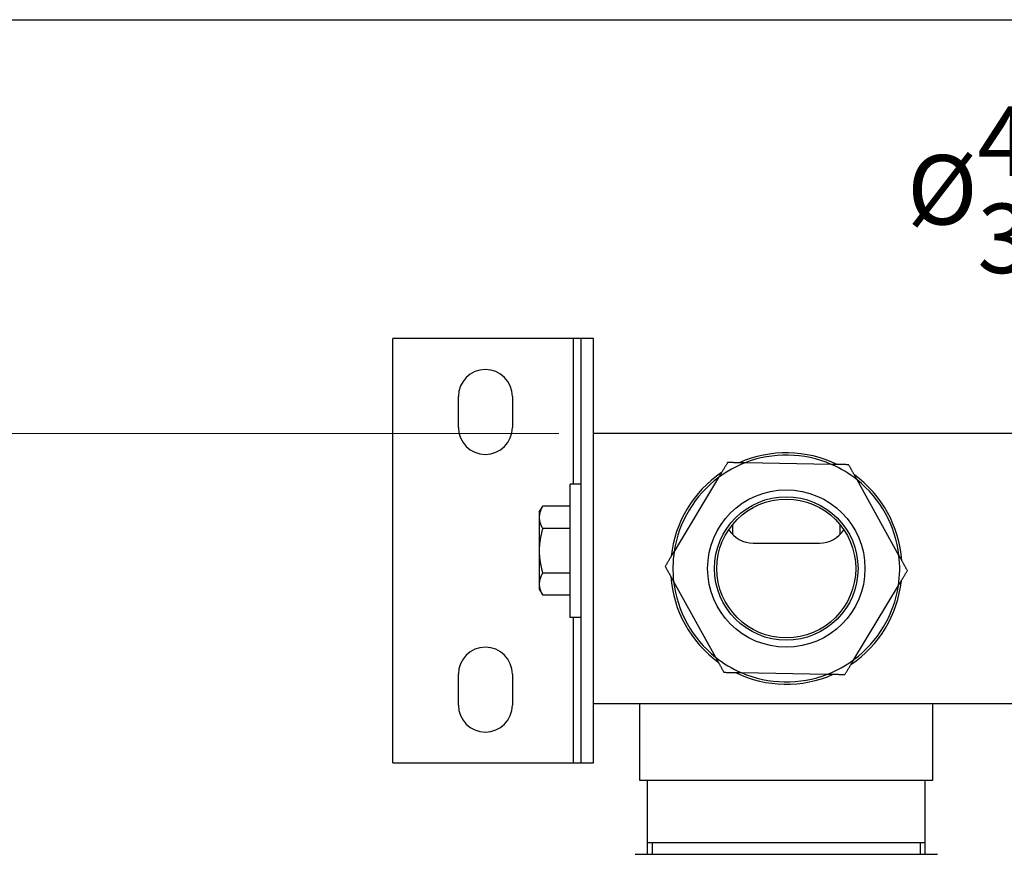
# Model space of a CAD drawing. Units: millimetres. Extents: x 24 to 867, y 24 to 606.
# Drawn here: x 444 to 571, y 498 to 606 of the extents above; entities that cross this region are included whole.
import ezdxf

# ---------------------------------------------------------------- set-up
doc = ezdxf.new("R2010")
doc.units = ezdxf.units.MM
doc.header["$LTSCALE"] = 3
for name, color, linetype, lineweight, true_color in [('Dimension (ISO)', 7, 'Continuous', 18, 0x00003f), ('Visible (ISO)', 7, 'Continuous', 25, 0x00003f), ('Visible Narrow (ISO)', 7, 'Continuous', 25, 0x00003f)]:
    doc.layers.add(name, color=color, linetype=linetype, lineweight=lineweight, true_color=true_color)
doc.layers.add('Sketch Geometry (ANSI)', color=7, linetype='Continuous', lineweight=25)
doc.styles.add('Samuel Heath (ISO)', font='tahoma.ttf')
doc.dimstyles.new('Samuel Heath (ISO)', dxfattribs={"dimscale": 3, "dimtxt": 3, "dimasz": 2.5, "dimexe": 1, "dimexo": 1.5, "dimgap": 0.762, "dimtad": 0, "dimtih": 1, "dimtoh": 1, "dimrnd": 1e-08, "dimzin": 0, "dimdsep": 46, "dimtxsty": 'Samuel Heath (ISO)', "dimcen": 0.09, "dimdle": 10, "dimclrd": 256, "dimclre": 256, "dimclrt": 256, "dimazin": 0, "dimtfac": 1, "dimtmove": 0, "dimatfit": 3, "dimfxl": 0, "dimtolj": 1, "dimtzin": 0, "dimlwd": 15, "dimlwe": 15, "dimarcsym": 0})

# ---------------------------------------------------------------- blocks, each defined once
blk = doc.blocks.new('Borders Default Border')
at = {"layer": 'Sketch Geometry (ANSI)', "flags": 128}
blk.add_lwpolyline([(8, 8), (8, 202), (289, 202), (289, 8), (8, 8)], dxfattribs=at)
blk = doc.blocks.new('*D9')
at = {"layer": 'Defpoints', "color": 0, "transparency": 16777216}
for p in [(415.97, 552.36), (517.97, 552.36), (515.12, 477.81)]:
    blk.add_point(p, dxfattribs=at)
at = {"layer": 'Dimension (ISO)', "color": 176, "lineweight": 15, "true_color": 0x000080, "transparency": 16777216}
for p, q in [((513.47, 552.36), (412.97, 552.36)), ((415.97, 544.86), (415.97, 528.26)), ((415.97, 485.31), (415.97, 501.9)), ((510.62, 477.81), (412.97, 477.81))]:
    blk.add_line(p, q, dxfattribs=at)
at = {"layer": 'Dimension (ISO)', "color": 176, "true_color": 0x000080, "transparency": 16777216}
for points in [[(414.72, 544.86), (417.22, 544.86), (415.97, 552.36)], [(414.72, 485.31), (417.22, 485.31), (415.97, 477.81)]]:
    blk.add_solid(points, dxfattribs=at)
at = {"layer": 'Dimension (ISO)', "color": 176, "lineweight": 18, "true_color": 0x000080, "transparency": 16777216, "insert": (415.97, 525.97), "char_height": 9, "attachment_point": 2, "style": 'Samuel Heath (ISO)'}
blk.add_mtext('\\A1;\\S86.00^ 75.00;', dxfattribs=at)
blk = doc.blocks.new('*D10')
at = {"layer": 'Defpoints', "color": 0, "transparency": 16777216}
for p in [(670.93, 583.52), (615.02, 477.41), (670.93, 477.41)]:
    blk.add_point(p, dxfattribs=at)
at = {"layer": 'Dimension (ISO)', "color": 176, "lineweight": 15, "true_color": 0x000080, "transparency": 16777216}
for p, q in [((615.02, 481.91), (615.02, 586.52)), ((670.93, 481.91), (670.93, 586.52)), ((615.02, 583.52), (600, 583.52)), ((663.43, 583.52), (622.52, 583.52))]:
    blk.add_line(p, q, dxfattribs=at)
at = {"layer": 'Dimension (ISO)', "color": 176, "true_color": 0x000080, "transparency": 16777216}
for points in [[(622.52, 584.77), (622.52, 582.27), (615.02, 583.52)], [(663.43, 584.77), (663.43, 582.27), (670.93, 583.52)]]:
    blk.add_solid(points, dxfattribs=at)
at = {"layer": 'Dimension (ISO)', "color": 176, "lineweight": 18, "true_color": 0x000080, "transparency": 16777216, "insert": (578.52, 594.75), "char_height": 9, "attachment_point": 2, "style": 'Samuel Heath (ISO)'}
blk.add_mtext('\\A1;\\fTahoma|b0|i0;Ø\\S42.00^ 37.00;', dxfattribs=at)

msp = doc.modelspace()

# ---------------------------------------------------------------- linework, layer by layer
at = {"layer": 'Visible (ISO)'}
for p, q in [((491.9704, 509.6552), (491.9704, 564.6552)), ((515.3704, 564.6552), (491.9704, 564.6552)), ((516.3704, 564.6552), (515.3704, 564.6552)), ((517.9704, 564.6552), (516.3704, 564.6552)), ((516.3704, 509.6552), (516.3704, 564.6552)), ((517.9704, 509.6552), (517.9704, 564.6552)), ((500.4704, 553.1552), (500.4704, 557.1552)), ((507.4704, 557.1552), (507.4704, 553.1552)), ((573.9704, 552.3552), (517.9704, 552.3552)), ((548.7995, 548.35), (537.6258, 548.5491)), ((534.198, 546.6507), (528.4388, 537.0736)), ((557.5718, 536.5545), (552.1575, 546.3307)), ((514.9454, 528.5102), (514.9454, 545.8002)), ((516.3704, 545.8002), (514.9454, 545.8002)), ((510.9454, 542.1552), (511.3919, 542.9286)), ((514.9454, 542.9286), (511.3919, 542.9286)), ((510.9454, 542.1552), (510.9454, 541.4853)), ((510.9454, 541.4853), (510.9454, 537.1552)), ((514.9454, 540.042), (511.392, 540.042)), ((536.0422, 539.2303), (536.0422, 540.5997)), ((549.8986, 540.5997), (549.8986, 539.2303)), ((538.6704, 538.1552), (547.2704, 538.1552)), ((510.9454, 537.1552), (510.9454, 532.825)), ((514.9454, 534.2683), (511.392, 534.2683)), ((510.9454, 532.825), (510.9454, 532.1552)), ((528.369, 533.1558), (533.7833, 523.3796)), ((551.7428, 523.0596), (557.502, 532.6367)), ((510.9454, 532.1552), (511.3919, 531.3817)), ((514.9454, 531.3817), (511.3919, 531.3817)), ((516.3704, 528.5102), (514.9454, 528.5102)), ((500.4704, 517.1552), (500.4704, 521.1552)), ((507.4704, 521.1552), (507.4704, 517.1552)), ((537.1413, 521.3603), (548.315, 521.1612)), ((517.9704, 517.3552), (573.9704, 517.3552)), ((523.9704, 507.3552), (523.9704, 517.3552)), ((561.9704, 507.3552), (561.9704, 517.3552)), ((491.9704, 509.6552), (515.3704, 509.6552)), ((515.3704, 509.6552), (516.3704, 509.6552)), ((516.3704, 509.6552), (517.9704, 509.6552)), ((561.9704, 507.3552), (523.9704, 507.3552)), ((524.9704, 497.8052), (524.9704, 507.3552)), ((560.9704, 497.8052), (560.9704, 507.3552)), ((524.9704, 499.3552), (560.9704, 499.3552)), ((523.3704, 497.8052), (562.5704, 497.8052))]:
    msp.add_line(p, q, dxfattribs=at)
for radius in [10.2, 9.3, 9]:
    msp.add_circle((542.9704, 534.8552), radius, dxfattribs=at)
for centre, radius, start, end in [((503.9704, 557.1552), 3.5, 0, 180), ((503.9704, 553.1552), 3.5, 180, 0), ((542.9704, 534.8552), 15, 63.997063, 113.961223), ((542.9704, 534.8552), 14.7, 66.638256, 111.32003), ((542.9704, 534.8552), 14.7, 111.32003, 126.638256), ((542.9704, 534.8552), 14.7, 51.32003, 66.638256), ((542.9704, 534.8552), 15, 123.997063, 173.961223), ((542.9704, 534.8552), 14.7, 126.638256, 171.32003), ((542.9704, 534.8552), 15, 3.997063, 53.961223), ((542.9704, 534.8552), 14.7, 6.638256, 51.32003), ((538.6704, 541.9052), 3.75, 212.541321, 270), ((547.2704, 541.9052), 3.75, 270, 327.458679), ((542.9704, 534.8552), 14.7, 171.32003, 186.638256), ((542.9704, 534.8552), 14.7, 351.32003, 6.638256), ((542.9704, 534.8552), 15, 183.997063, 233.961223), ((542.9704, 534.8552), 14.7, 186.638256, 231.32003), ((542.9704, 534.8552), 15, 303.997063, 353.961223), ((542.9704, 534.8552), 14.7, 306.638256, 351.32003), ((503.9704, 521.1552), 3.5, 0, 180), ((542.9704, 534.8552), 14.7, 231.32003, 246.638256), ((542.9704, 534.8552), 14.7, 291.32003, 306.638256), ((542.9704, 534.8552), 15, 243.997063, 293.961223), ((542.9704, 534.8552), 14.7, 246.638256, 291.32003), ((503.9704, 517.1552), 3.5, 180, 0)]:
    msp.add_arc(centre, radius, start, end, dxfattribs=at)
for points, weights in [([(535.3639, 548.5895), (534.7618, 547.5882), (534.198, 546.6507)], [1, 1.00278053212, 1]), ([(537.6258, 548.5491), (536.5321, 548.5686), (535.3639, 548.5895)], [1, 1.00278053212, 1]), ([(551.0614, 548.3097), (549.8932, 548.3306), (548.7995, 548.35)], [1, 1.00278053212, 1]), ([(552.1575, 546.3307), (551.6275, 547.2877), (551.0614, 548.3097)], [1, 1.00278053212, 1]), ([(511.3919, 542.9286), (510.9454, 542.1552), (510.9454, 541.4853)], [1.0045837011, 1.04032687853, 1]), ([(510.9454, 541.4853), (510.9454, 540.8155), (511.392, 540.042)], [1, 1.04033007607, 1.00457803243]), ([(511.392, 540.042), (510.9454, 538.4949), (510.9454, 537.1552)], [1.00457803243, 1.04033007607, 1]), ([(510.9454, 537.1552), (510.9454, 535.8154), (511.392, 534.2683)], [1, 1.04033007607, 1.00457803243]), ([(528.4388, 537.0736), (527.875, 536.1361), (527.2729, 535.1349)], [1, 1.00278053212, 1]), ([(558.6679, 534.5754), (558.1018, 535.5975), (557.5718, 536.5545)], [1, 1.00278053212, 1]), ([(527.2729, 535.1349), (527.8389, 534.1128), (528.369, 533.1558)], [1, 1.00278053212, 1]), ([(511.392, 534.2683), (510.9454, 533.4948), (510.9454, 532.825)], [1.00457803243, 1.04033007607, 1]), ([(557.502, 532.6367), (558.0658, 533.5742), (558.6679, 534.5754)], [1, 1.00278053212, 1]), ([(510.9454, 532.825), (510.9454, 532.1552), (511.3919, 531.3817)], [1, 1.04032687853, 1.0045837011]), ([(533.7833, 523.3796), (534.3133, 522.4226), (534.8794, 521.4006)], [1, 1.00278053212, 1]), ([(550.5769, 521.1209), (551.179, 522.1221), (551.7428, 523.0596)], [1, 1.00278053212, 1]), ([(534.8794, 521.4006), (536.0476, 521.3798), (537.1413, 521.3603)], [1, 1.00278053212, 1]), ([(548.315, 521.1612), (549.4087, 521.1417), (550.5769, 521.1209)], [1, 1.00278053212, 1])]:
    msp.add_rational_spline(points, weights, degree=2, dxfattribs=at)
at = {"layer": 'Visible Narrow (ISO)'}
for p, q in [((515.3704, 545.8002), (515.3704, 564.6552)), ((515.3704, 509.6552), (515.3704, 528.5102)), ((525.5757, 499.3552), (525.5757, 497.8052)), ((560.3651, 497.8052), (560.3651, 499.3552))]:
    msp.add_line(p, q, dxfattribs=at)

# ---------------------------------------------------------------- block references
at = {"xscale": 3, "yscale": 3, "zscale": 3}
msp.add_blockref('Borders Default Border', (0, 0), dxfattribs=at)

# ---------------------------------------------------------------- dimensions: what is measured, and where the dimension line sits
at = {"layer": 'Dimension (ISO)', "color": 176, "lineweight": 18, "true_color": 0x000080}
dim = msp.add_linear_dim(base=(670.9251, 583.5202), p1=(615.0157, 477.4077), p2=(670.9251, 477.4077), angle=180, text='\\fTahoma|b0|i0;Ø<>', dimstyle='Samuel Heath (ISO)', override={"dimgap": 0.762, "dimtih": 0, "dimtoh": 0, "dimdec": 2, "dimtol": 0, "dimlim": 1, "dimtp": -13.909437, "dimtm": 18.909437, "dimtdec": 2, "dimtofl": 0, "dimatfit": 2}, dxfattribs=at)
dim.commit()
dim.dimension.update_dxf_attribs({"geometry": '*D10', "text_midpoint": (578.5157, 583.5202), "dimtype": 160})
dim = msp.add_linear_dim(base=(415.9704, 552.3552), p1=(515.123, 477.8052), p2=(517.9704, 552.3552), angle=270, dimstyle='Samuel Heath (ISO)', override={"dimgap": 0.762, "dimdec": 2, "dimtol": 0, "dimlim": 1, "dimtp": 11.45, "dimtm": -0.45, "dimtdec": 2, "dimtofl": 0, "dimatfit": 1}, dxfattribs=at)
dim.commit()
dim.dimension.update_dxf_attribs({"geometry": '*D9', "text_midpoint": (415.9704, 515.0802), "dimtype": 160})

doc.saveas('drawing.dxf')
